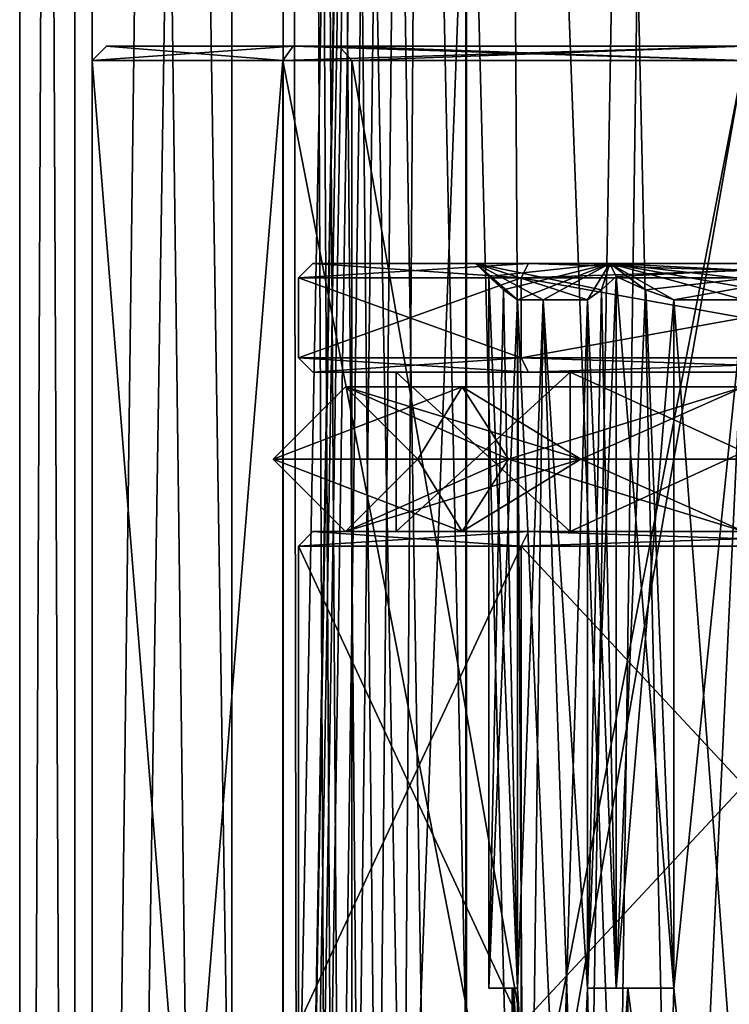
# Model space of a CAD drawing. Units: millimetres. Extents: x -42 to 160, y -17 to 246.
# Drawn here: x 110 to 120, y 87 to 100 of the extents above; entities that cross this region are included whole.
import ezdxf

# ---------------------------------------------------------------- set-up
doc = ezdxf.new("R2010")
doc.units = ezdxf.units.MM
doc.header["$LTSCALE"] = 65.185185
for name, color, linetype in [('1012', 7, 'CONTINUOUS'), ('1013', 7, 'CONTINUOUS'), ('1035', 7, 'CONTINUOUS'), ('1038', 7, 'CONTINUOUS'), ('1079', 7, 'CONTINUOUS'), ('1080', 7, 'CONTINUOUS'), ('1082', 7, 'CONTINUOUS'), ('1085', 7, 'CONTINUOUS'), ('1087', 7, 'CONTINUOUS'), ('1231', 7, 'CONTINUOUS'), ('1232', 7, 'CONTINUOUS'), ('1233', 7, 'CONTINUOUS'), ('1234', 7, 'CONTINUOUS'), ('912', 7, 'CONTINUOUS'), ('913', 7, 'CONTINUOUS'), ('914', 7, 'CONTINUOUS'), ('922', 7, 'CONTINUOUS'), ('923', 7, 'CONTINUOUS'), ('928', 7, 'CONTINUOUS'), ('929', 7, 'CONTINUOUS'), ('930', 7, 'CONTINUOUS'), ('934', 7, 'CONTINUOUS'), ('947', 7, 'CONTINUOUS'), ('948', 7, 'CONTINUOUS'), ('949', 7, 'CONTINUOUS'), ('950', 7, 'CONTINUOUS'), ('951', 7, 'CONTINUOUS'), ('952', 7, 'CONTINUOUS'), ('953', 7, 'CONTINUOUS'), ('954', 7, 'CONTINUOUS'), ('955', 7, 'CONTINUOUS'), ('956', 7, 'CONTINUOUS'), ('957', 7, 'CONTINUOUS')]:
    doc.layers.add(name, color=color, linetype=linetype)

msp = doc.modelspace()

# ---------------------------------------------------------------- linework, layer by layer
at = {"layer": '1012', "linetype": 'CONTINUOUS'}
for points in [[(118.15, 97, -3.204), (116.3, 97), (118.036, 96.638, -2.699), (118.15, 97, -3.204)], [(116.3, 97), (116.874, 96.5, -0.686), (117.229, 96.5, -1.6), (116.3, 97)], [(116.874, 96.5, -0.686), (116.3, 97), (116.681, 96.637, -0.352), (116.874, 96.5, -0.686)], [(116.3, 97), (117.229, 96.5, -1.6), (117.843, 96.5, -2.364), (116.3, 97)], [(116.3, 97), (117.843, 96.5, -2.364), (118.036, 96.638, -2.699), (116.3, 97)], [(116.3, 97), (116.478, 96.822), (116.681, 96.637, -0.352), (116.3, 97)], [(118.239, 96.822, -3.05), (118.15, 97, -3.204), (118.036, 96.638, -2.699), (118.239, 96.822, -3.05)], [(121.85, 97, -3.204), (118.15, 97, -3.204), (121.761, 96.822, -3.05), (121.85, 97, -3.204)], [(118.15, 97, -3.204), (119.032, 96.5, -3.05), (120, 96.5, -3.2), (118.15, 97, -3.204)], [(119.032, 96.5, -3.05), (118.15, 97, -3.204), (118.644, 96.638, -3.05), (119.032, 96.5, -3.05)], [(118.15, 97, -3.204), (120, 96.5, -3.2), (120.968, 96.5, -3.05), (118.15, 97, -3.204)], [(118.15, 97, -3.204), (120.968, 96.5, -3.05), (121.355, 96.638, -3.05), (118.15, 97, -3.204)], [(121.761, 96.822, -3.05), (118.15, 97, -3.204), (121.355, 96.638, -3.05), (121.761, 96.822, -3.05)], [(118.644, 96.638, -3.05), (118.15, 97, -3.204), (118.239, 96.822, -3.05), (118.644, 96.638, -3.05)]]:
    msp.add_3dface(points, dxfattribs=at)
at = {"layer": '1013', "linetype": 'CONTINUOUS'}
for points in [[(116.3, 97), (118.15, 97, 3.204), (116.478, 96.822), (116.3, 97)], [(116.478, 96.822), (118.15, 97, 3.204), (116.681, 96.637, 0.352), (116.478, 96.822)], [(118.15, 97, 3.204), (116.874, 96.5, 0.686), (116.681, 96.637, 0.352), (118.15, 97, 3.204)], [(117.229, 96.5, 1.6), (116.874, 96.5, 0.686), (118.15, 97, 3.204), (117.229, 96.5, 1.6)], [(117.843, 96.5, 2.364), (117.229, 96.5, 1.6), (118.15, 97, 3.204), (117.843, 96.5, 2.364)], [(117.843, 96.5, 2.364), (118.15, 97, 3.204), (118.037, 96.638, 2.699), (117.843, 96.5, 2.364)], [(118.037, 96.638, 2.699), (118.15, 97, 3.204), (118.239, 96.822, 3.05), (118.037, 96.638, 2.699)], [(118.15, 97, 3.204), (121.85, 97, 3.204), (118.239, 96.822, 3.05), (118.15, 97, 3.204)], [(118.239, 96.822, 3.05), (121.85, 97, 3.204), (118.645, 96.638, 3.05), (118.239, 96.822, 3.05)], [(121.85, 97, 3.204), (119.032, 96.5, 3.05), (118.645, 96.638, 3.05), (121.85, 97, 3.204)], [(120, 96.5, 3.2), (119.032, 96.5, 3.05), (121.85, 97, 3.204), (120, 96.5, 3.2)]]:
    msp.add_3dface(points, dxfattribs=at)
at = {"layer": '1035', "linetype": 'CONTINUOUS'}
for points in [[(110.001, 36), (110.761, 36, 3.825), (110, 206), (110.001, 36)], [(110.761, 206, -3.827), (110.001, 36), (110, 206), (110.761, 206, -3.827)], [(110, 206), (110.761, 36, 3.825), (110.761, 206, 3.827), (110, 206)], [(110.761, 36, -3.825), (110.001, 36), (110.761, 206, -3.827), (110.761, 36, -3.825)], [(112.931, 36, -7.072), (110.761, 36, -3.825), (112.929, 206, -7.071), (112.931, 36, -7.072)], [(112.929, 206, -7.071), (110.761, 36, -3.825), (110.761, 206, -3.827), (112.929, 206, -7.071)], [(110.761, 36, 3.825), (112.931, 36, 7.072), (110.761, 206, 3.827), (110.761, 36, 3.825)], [(110.761, 206, 3.827), (112.931, 36, 7.072), (112.929, 206, 7.071), (110.761, 206, 3.827)], [(116.173, 206, -9.239), (112.931, 36, -7.072), (112.929, 206, -7.071), (116.173, 206, -9.239)], [(112.931, 36, 7.072), (116.172, 36, 9.238), (112.929, 206, 7.071), (112.931, 36, 7.072)], [(112.929, 206, 7.071), (116.172, 36, 9.238), (116.173, 206, 9.239), (112.929, 206, 7.071)], [(112.931, 36, -7.072), (116.173, 206, -9.239), (113.321, 42.642, -7.443), (112.931, 36, -7.072)], [(113.321, 42.642, -7.443), (116.173, 206, -9.239), (113.342, 43.277, -7.461), (113.321, 42.642, -7.443)], [(113.342, 43.277, -7.461), (116.173, 206, -9.239), (113.425, 43.859, -7.534), (113.342, 43.277, -7.461)], [(113.425, 43.859, -7.534), (116.173, 206, -9.239), (113.524, 44.135, -7.62), (113.425, 43.859, -7.534)], [(113.524, 44.135, -7.62), (116.173, 206, -9.239), (113.66, 44.413, -7.733), (113.524, 44.135, -7.62)], [(113.66, 44.413, -7.733), (116.173, 206, -9.239), (113.924, 44.478, -7.942), (113.66, 44.413, -7.733)], [(113.924, 44.478, -7.942), (116.173, 206, -9.239), (114.197, 44.543, -8.144), (113.924, 44.478, -7.942)], [(114.197, 44.543, -8.144), (116.173, 206, -9.239), (114.585, 44.874, -8.407), (114.197, 44.543, -8.144)], [(114.585, 44.874, -8.407), (116.173, 206, -9.239), (115.045, 45.082, -8.686), (114.585, 44.874, -8.407)], [(115.045, 45.082, -8.686), (116.173, 206, -9.239), (116.158, 45.352, -9.232), (115.045, 45.082, -8.686)], [(116.158, 45.352, -9.232), (116.173, 206, -9.239), (117.203, 44.724, -9.601), (116.158, 45.352, -9.232)], [(116.172, 36, 9.238), (120, 36, 10), (116.173, 206, 9.239), (116.172, 36, 9.238)], [(116.173, 206, 9.239), (120, 36, 10), (120, 206, 10), (116.173, 206, 9.239)], [(116.173, 206, -9.239), (120, 206, -10), (117.203, 44.724, -9.601), (116.173, 206, -9.239)], [(117.203, 44.724, -9.601), (120, 206, -10), (117.719, 43.26, -9.736), (117.203, 44.724, -9.601)], [(120, 206, -10), (120, 36, -10), (117.719, 43.26, -9.736), (120, 206, -10)]]:
    msp.add_3dface(points, dxfattribs=at)
at = {"layer": '1038', "linetype": 'CONTINUOUS'}
for points in [[(111.001, 36), (113.638, 36, -6.365), (111, 206), (111.001, 36)], [(113.636, 206, 6.364), (111.001, 36), (111, 206), (113.636, 206, 6.364)], [(111, 206), (113.638, 36, -6.365), (113.636, 206, -6.364), (111, 206)], [(113.638, 36, 6.365), (111.001, 36), (113.636, 206, 6.364), (113.638, 36, 6.365)], [(120, 36, -9), (120, 206, -9), (113.636, 206, -6.364), (120, 36, -9)], [(120, 36, -9), (113.636, 206, -6.364), (117.816, 43.023, -8.731), (120, 36, -9)], [(120, 206, 9), (113.638, 36, 6.365), (113.636, 206, 6.364), (120, 206, 9)], [(113.636, 206, -6.364), (113.638, 36, -6.365), (113.882, 43.27, -6.601), (113.636, 206, -6.364)], [(117.816, 43.023, -8.731), (113.636, 206, -6.364), (117.039, 44.683, -8.499), (117.816, 43.023, -8.731)], [(117.039, 44.683, -8.499), (113.636, 206, -6.364), (116.21, 45.102, -8.163), (117.039, 44.683, -8.499)], [(116.21, 45.102, -8.163), (113.636, 206, -6.364), (115.313, 45.081, -7.683), (116.21, 45.102, -8.163)], [(115.313, 45.081, -7.683), (113.636, 206, -6.364), (114.991, 45.135, -7.477), (115.313, 45.081, -7.683)], [(114.991, 45.135, -7.477), (113.636, 206, -6.364), (114.631, 45.184, -7.223), (114.991, 45.135, -7.477)], [(114.631, 45.184, -7.223), (113.636, 206, -6.364), (114.508, 45.091, -7.13), (114.631, 45.184, -7.223)], [(114.508, 45.091, -7.13), (113.636, 206, -6.364), (114.39, 44.987, -7.037), (114.508, 45.091, -7.13)], [(114.39, 44.987, -7.037), (113.636, 206, -6.364), (113.882, 43.27, -6.601), (114.39, 44.987, -7.037)], [(120, 36, 9), (113.638, 36, 6.365), (120, 206, 9), (120, 36, 9)]]:
    msp.add_3dface(points, dxfattribs=at)
at = {"layer": '1079', "linetype": 'CONTINUOUS'}
for points in [[(111.2, 100, 0), (113.778, 100, 6.223), (113.778, 100, -6.223), (111.2, 100, 0)], [(113.778, 100, 6.223), (120, 100, 8.8), (114.414, 100, 3.225), (113.778, 100, 6.223)], [(113.778, 100, -6.223), (113.778, 100, 6.223), (114.414, 100, 3.225), (113.778, 100, -6.223)], [(120, 100, -8.8), (113.778, 100, -6.223), (120, 100, -6.45), (120, 100, -8.8)], [(120, 100, -6.45), (113.778, 100, -6.223), (114.414, 100, -3.225), (120, 100, -6.45)], [(114.414, 100, -3.225), (113.778, 100, -6.223), (114.414, 100, 3.225), (114.414, 100, -3.225)], [(120, 100, 8.8), (120, 100, 6.45), (114.414, 100, 3.225), (120, 100, 8.8)]]:
    msp.add_3dface(points, dxfattribs=at)
at = {"layer": '1080', "linetype": 'CONTINUOUS'}
for points in [[(120, 99.8, 6.25), (120, 68.998, 6.25), (114.587, 68.998, 3.125), (120, 99.8, 6.25)], [(114.587, 99.8, 3.125), (120, 99.8, 6.25), (114.587, 68.998, 3.125), (114.587, 99.8, 3.125)], [(114.587, 99.8, -3.125), (114.587, 99.8, 3.125), (114.587, 68.998, -3.125), (114.587, 99.8, -3.125)], [(114.587, 68.998, -3.125), (114.587, 99.8, 3.125), (114.587, 68.998, 3.125), (114.587, 68.998, -3.125)], [(120, 99.8, -6.25), (114.587, 99.8, -3.125), (120, 68.998, -6.25), (120, 99.8, -6.25)], [(120, 68.998, -6.25), (114.587, 99.8, -3.125), (114.587, 68.998, -3.125), (120, 68.998, -6.25)]]:
    msp.add_3dface(points, dxfattribs=at)
at = {"layer": '1082', "linetype": 'CONTINUOUS'}
for points in [[(113.636, 67, -6.364), (111, 67), (113.636, 99.8, -6.364), (113.636, 67, -6.364)], [(111, 67), (113.636, 67, 6.364), (111, 99.8, 0), (111, 67)], [(113.636, 99.8, -6.364), (111, 67), (111, 99.8, 0), (113.636, 99.8, -6.364)], [(111, 99.8, 0), (113.636, 67, 6.364), (113.636, 99.8, 6.364), (111, 99.8, 0)], [(113.636, 67, 6.364), (120, 67, 9), (113.636, 99.8, 6.364), (113.636, 67, 6.364)], [(113.636, 99.8, 6.364), (120, 67, 9), (120, 99.8, 9), (113.636, 99.8, 6.364)], [(120, 67, -9), (113.636, 67, -6.364), (120, 99.8, -9), (120, 67, -9)], [(120, 99.8, -9), (113.636, 67, -6.364), (113.636, 99.8, -6.364), (120, 99.8, -9)]]:
    msp.add_3dface(points, dxfattribs=at)
at = {"layer": '1085', "linetype": 'CONTINUOUS'}
for points in [[(111.2, 100, 0), (113.778, 100, -6.223), (111, 99.8, 0), (111.2, 100, 0)], [(111.2, 100, 0), (111, 99.8, 0), (113.636, 99.8, 6.364), (111.2, 100, 0)], [(113.778, 100, -6.223), (113.636, 99.8, -6.364), (111, 99.8, 0), (113.778, 100, -6.223)], [(113.778, 100, 6.223), (111.2, 100, 0), (113.636, 99.8, 6.364), (113.778, 100, 6.223)], [(113.778, 100, 6.223), (113.636, 99.8, 6.364), (120, 99.8, 9), (113.778, 100, 6.223)], [(113.778, 100, -6.223), (120, 100, -8.8), (113.636, 99.8, -6.364), (113.778, 100, -6.223)], [(120, 100, -8.8), (120, 99.8, -9), (113.636, 99.8, -6.364), (120, 100, -8.8)], [(120, 100, 8.8), (113.778, 100, 6.223), (120, 99.8, 9), (120, 100, 8.8)]]:
    msp.add_3dface(points, dxfattribs=at)
at = {"layer": '1087', "linetype": 'CONTINUOUS'}
for points in [[(114.414, 100, 3.225), (120, 100, 6.45), (114.587, 99.8, 3.125), (114.414, 100, 3.225)], [(120, 100, -6.45), (114.414, 100, -3.225), (120, 99.8, -6.25), (120, 100, -6.45)], [(114.414, 100, -3.225), (114.414, 100, 3.225), (114.587, 99.8, -3.125), (114.414, 100, -3.225)], [(114.414, 100, -3.225), (114.587, 99.8, -3.125), (120, 99.8, -6.25), (114.414, 100, -3.225)], [(114.414, 100, 3.225), (114.587, 99.8, 3.125), (114.587, 99.8, -3.125), (114.414, 100, 3.225)], [(120, 100, 6.45), (120, 99.8, 6.25), (114.587, 99.8, 3.125), (120, 100, 6.45)]]:
    msp.add_3dface(points, dxfattribs=at)
at = {"layer": '1231', "color": 3, "linetype": 'CONTINUOUS'}
for points in [[(114.5, 95.3), (116.111, 95.3, -3.889), (113.5, 94.3), (114.5, 95.3)], [(113.5, 94.3), (116.111, 95.3, -3.889), (116.75, 94.3, -5.629), (113.5, 94.3)], [(116.111, 95.3, -3.889), (114.5, 95.3), (117.75, 94.3, -3.897), (116.111, 95.3, -3.889)], [(117.75, 94.3, -3.897), (114.5, 95.3), (115.5, 94.3), (117.75, 94.3, -3.897)], [(116.111, 95.3, -3.889), (120, 95.3, -5.5), (116.75, 94.3, -5.629), (116.111, 95.3, -3.889)], [(120, 95.3, -5.5), (116.111, 95.3, -3.889), (117.75, 94.3, -3.897), (120, 95.3, -5.5)], [(116.75, 94.3, -5.629), (120, 95.3, -5.5), (123.25, 94.3, -5.629), (116.75, 94.3, -5.629)], [(122.25, 94.3, -3.897), (120, 95.3, -5.5), (117.75, 94.3, -3.897), (122.25, 94.3, -3.897)]]:
    msp.add_3dface(points, dxfattribs=at)
at = {"layer": '1232', "color": 3, "linetype": 'CONTINUOUS'}
for points in [[(113.5, 94.3), (116.75, 94.3, -5.629), (114.5, 93.3), (113.5, 94.3)], [(116.75, 94.3, -5.629), (116.111, 93.3, -3.889), (114.5, 93.3), (116.75, 94.3, -5.629)], [(116.111, 93.3, -3.889), (115.5, 94.3), (114.5, 93.3), (116.111, 93.3, -3.889)], [(117.75, 94.3, -3.897), (115.5, 94.3), (116.111, 93.3, -3.889), (117.75, 94.3, -3.897)], [(116.75, 94.3, -5.629), (120, 93.3, -5.5), (116.111, 93.3, -3.889), (116.75, 94.3, -5.629)], [(120, 93.3, -5.5), (117.75, 94.3, -3.897), (116.111, 93.3, -3.889), (120, 93.3, -5.5)], [(116.75, 94.3, -5.629), (123.25, 94.3, -5.629), (120, 93.3, -5.5), (116.75, 94.3, -5.629)], [(122.25, 94.3, -3.897), (117.75, 94.3, -3.897), (120, 93.3, -5.5), (122.25, 94.3, -3.897)]]:
    msp.add_3dface(points, dxfattribs=at)
at = {"layer": '1233', "color": 3, "linetype": 'CONTINUOUS'}
for points in [[(114.5, 95.3), (113.5, 94.3), (116.75, 94.3, 5.629), (114.5, 95.3)], [(115.5, 94.3), (114.5, 95.3), (116.111, 95.3, 3.889), (115.5, 94.3)], [(114.5, 95.3), (116.75, 94.3, 5.629), (116.111, 95.3, 3.889), (114.5, 95.3)], [(115.5, 94.3), (116.111, 95.3, 3.889), (117.75, 94.3, 3.897), (115.5, 94.3)], [(116.111, 95.3, 3.889), (116.75, 94.3, 5.629), (120, 95.3, 5.5), (116.111, 95.3, 3.889)], [(116.111, 95.3, 3.889), (120, 95.3, 5.5), (117.75, 94.3, 3.897), (116.111, 95.3, 3.889)], [(116.75, 94.3, 5.629), (123.25, 94.3, 5.629), (120, 95.3, 5.5), (116.75, 94.3, 5.629)], [(117.75, 94.3, 3.897), (120, 95.3, 5.5), (122.25, 94.3, 3.897), (117.75, 94.3, 3.897)]]:
    msp.add_3dface(points, dxfattribs=at)
at = {"layer": '1234', "color": 3, "linetype": 'CONTINUOUS'}
for points in [[(113.5, 94.3), (114.5, 93.3), (116.111, 93.3, 3.889), (113.5, 94.3)], [(116.75, 94.3, 5.629), (113.5, 94.3), (116.111, 93.3, 3.889), (116.75, 94.3, 5.629)], [(114.5, 93.3), (115.5, 94.3), (117.75, 94.3, 3.897), (114.5, 93.3)], [(114.5, 93.3), (117.75, 94.3, 3.897), (116.111, 93.3, 3.889), (114.5, 93.3)], [(116.75, 94.3, 5.629), (116.111, 93.3, 3.889), (120, 93.3, 5.5), (116.75, 94.3, 5.629)], [(116.111, 93.3, 3.889), (117.75, 94.3, 3.897), (120, 93.3, 5.5), (116.111, 93.3, 3.889)], [(123.25, 94.3, 5.629), (116.75, 94.3, 5.629), (120, 93.3, 5.5), (123.25, 94.3, 5.629)], [(117.75, 94.3, 3.897), (122.25, 94.3, 3.897), (120, 93.3, 5.5), (117.75, 94.3, 3.897)]]:
    msp.add_3dface(points, dxfattribs=at)
at = {"layer": '912', "linetype": 'CONTINUOUS'}
for points in [[(117.843, 87, 2.364), (116.8, 62.481), (117.843, 96.5, 2.364), (117.843, 87, 2.364)], [(117.843, 96.5, 2.364), (116.8, 62.481), (117.229, 96.5, 1.6), (117.843, 96.5, 2.364)], [(117.229, 96.5, 1.6), (116.8, 62.481), (116.874, 87, 0.686), (117.229, 96.5, 1.6)], [(116.874, 96.5, 0.686), (117.229, 96.5, 1.6), (116.874, 87, 0.686), (116.874, 96.5, 0.686)], [(120.968, 87, 3.05), (118.4, 62.481, 2.771), (120.968, 96.5, 3.05), (120.968, 87, 3.05)], [(120.968, 96.5, 3.05), (118.4, 62.481, 2.771), (120, 96.5, 3.2), (120.968, 96.5, 3.05)], [(120, 96.5, 3.2), (118.4, 62.481, 2.771), (119.032, 87, 3.05), (120, 96.5, 3.2)], [(119.032, 96.5, 3.05), (120, 96.5, 3.2), (119.032, 87, 3.05), (119.032, 96.5, 3.05)], [(118.4, 62.481, 2.771), (116.8, 62.481), (118.4, 87, 2.771), (118.4, 62.481, 2.771)], [(118.4, 87, 2.771), (116.8, 62.481), (117.843, 87, 2.364), (118.4, 87, 2.771)], [(116.874, 87, 0.686), (116.8, 62.481), (116.819, 87, 0.347), (116.874, 87, 0.686)], [(116.819, 87, 0.347), (116.8, 62.481), (116.8, 87), (116.819, 87, 0.347)], [(121.6, 62.481, 2.771), (118.4, 62.481, 2.771), (121.6, 87, 2.771), (121.6, 62.481, 2.771)], [(121.6, 87, 2.771), (118.4, 62.481, 2.771), (120.968, 87, 3.05), (121.6, 87, 2.771)], [(119.032, 87, 3.05), (118.4, 62.481, 2.771), (118.4, 87, 2.771), (119.032, 87, 3.05)]]:
    msp.add_3dface(points, dxfattribs=at)
at = {"layer": '913', "linetype": 'CONTINUOUS'}
for points in [[(117.025, 97, -5.152), (114.05, 97), (118.15, 97, -3.204), (117.025, 97, -5.152)], [(114.05, 97), (117.025, 97, 5.152), (116.3, 97), (114.05, 97)], [(118.15, 97, -3.204), (114.05, 97), (116.3, 97), (118.15, 97, -3.204)], [(116.3, 97), (117.025, 97, 5.152), (118.15, 97, 3.204), (116.3, 97)], [(122.975, 97, -5.152), (117.025, 97, -5.152), (118.15, 97, -3.204), (122.975, 97, -5.152)], [(117.025, 97, 5.152), (122.975, 97, 5.152), (121.85, 97, 3.204), (117.025, 97, 5.152)], [(118.15, 97, 3.204), (117.025, 97, 5.152), (121.85, 97, 3.204), (118.15, 97, 3.204)], [(121.85, 97, -3.204), (122.975, 97, -5.152), (118.15, 97, -3.204), (121.85, 97, -3.204)]]:
    msp.add_3dface(points, dxfattribs=at)
at = {"layer": '914', "linetype": 'CONTINUOUS'}
for points in [[(113.85, 96.8), (113.85, 95.7), (116.925, 95.7, 5.326), (113.85, 96.8)], [(116.925, 96.8, 5.326), (113.85, 96.8), (116.925, 95.7, 5.326), (116.925, 96.8, 5.326)], [(123.075, 96.8, 5.326), (116.925, 96.8, 5.326), (123.075, 95.7, 5.326), (123.075, 96.8, 5.326)], [(123.075, 95.7, 5.326), (116.925, 96.8, 5.326), (116.925, 95.7, 5.326), (123.075, 95.7, 5.326)], [(113.85, 93.1), (113.85, 86.5), (116.925, 86.5, 5.326), (113.85, 93.1)], [(116.925, 93.1, 5.326), (113.85, 93.1), (116.925, 86.5, 5.326), (116.925, 93.1, 5.326)], [(123.075, 93.1, 5.326), (116.925, 93.1, 5.326), (123.075, 86.5, 5.326), (123.075, 93.1, 5.326)], [(123.075, 86.5, 5.326), (116.925, 93.1, 5.326), (116.925, 86.5, 5.326), (123.075, 86.5, 5.326)]]:
    msp.add_3dface(points, dxfattribs=at)
at = {"layer": '922', "linetype": 'CONTINUOUS'}
for points in [[(116.874, 87, -0.686), (118.4, 62.481, -2.771), (116.874, 96.5, -0.686), (116.874, 87, -0.686)], [(116.874, 96.5, -0.686), (118.4, 62.481, -2.771), (117.229, 96.5, -1.6), (116.874, 96.5, -0.686)], [(117.229, 96.5, -1.6), (118.4, 62.481, -2.771), (117.843, 87, -2.364), (117.229, 96.5, -1.6)], [(117.843, 96.5, -2.364), (117.229, 96.5, -1.6), (117.843, 87, -2.364), (117.843, 96.5, -2.364)], [(119.032, 87, -3.05), (121.6, 62.481, -2.771), (119.032, 96.5, -3.05), (119.032, 87, -3.05)], [(119.032, 96.5, -3.05), (121.6, 62.481, -2.771), (120, 96.5, -3.2), (119.032, 96.5, -3.05)], [(116.8, 87), (116.8, 62.481), (118.4, 62.481, -2.771), (116.8, 87)], [(116.8, 87), (118.4, 62.481, -2.771), (116.819, 87, -0.347), (116.8, 87)], [(116.819, 87, -0.347), (118.4, 62.481, -2.771), (116.874, 87, -0.686), (116.819, 87, -0.347)], [(117.843, 87, -2.364), (118.4, 62.481, -2.771), (118.4, 87, -2.771), (117.843, 87, -2.364)], [(118.4, 62.481, -2.771), (121.6, 62.481, -2.771), (118.4, 87, -2.771), (118.4, 62.481, -2.771)], [(118.4, 87, -2.771), (121.6, 62.481, -2.771), (119.032, 87, -3.05), (118.4, 87, -2.771)]]:
    msp.add_3dface(points, dxfattribs=at)
at = {"layer": '923', "linetype": 'CONTINUOUS'}
for points in [[(113.85, 95.7), (113.85, 96.8), (116.925, 96.8, -5.326), (113.85, 95.7)], [(113.85, 95.7), (116.925, 96.8, -5.326), (116.925, 95.7, -5.326), (113.85, 95.7)], [(116.925, 96.8, -5.326), (123.075, 96.8, -5.326), (116.925, 95.7, -5.326), (116.925, 96.8, -5.326)], [(116.925, 95.7, -5.326), (123.075, 96.8, -5.326), (123.075, 95.7, -5.326), (116.925, 95.7, -5.326)], [(113.85, 86.5), (113.85, 93.1), (116.925, 93.1, -5.326), (113.85, 86.5)], [(113.85, 86.5), (116.925, 93.1, -5.326), (116.925, 86.5, -5.326), (113.85, 86.5)], [(116.925, 93.1, -5.326), (123.075, 93.1, -5.326), (116.925, 86.5, -5.326), (116.925, 93.1, -5.326)], [(116.925, 86.5, -5.326), (123.075, 93.1, -5.326), (123.075, 86.5, -5.326), (116.925, 86.5, -5.326)]]:
    msp.add_3dface(points, dxfattribs=at)
at = {"layer": '928', "linetype": 'CONTINUOUS'}
for points in [[(115.2, 93.3), (117.601, 93.3, -4.157), (114.05, 93.3), (115.2, 93.3)], [(115.2, 93.3), (114.05, 93.3), (117.025, 93.3, 5.152), (115.2, 93.3)], [(114.05, 93.3), (117.601, 93.3, -4.157), (117.025, 93.3, -5.152), (114.05, 93.3)], [(117.601, 93.3, 4.157), (115.2, 93.3), (117.025, 93.3, 5.152), (117.601, 93.3, 4.157)], [(122.399, 93.3, 4.157), (117.601, 93.3, 4.157), (117.025, 93.3, 5.152), (122.399, 93.3, 4.157)], [(122.975, 93.3, 5.152), (122.399, 93.3, 4.157), (117.025, 93.3, 5.152), (122.975, 93.3, 5.152)], [(117.025, 93.3, -5.152), (117.601, 93.3, -4.157), (122.975, 93.3, -5.152), (117.025, 93.3, -5.152)], [(117.601, 93.3, -4.157), (122.399, 93.3, -4.157), (122.975, 93.3, -5.152), (117.601, 93.3, -4.157)]]:
    msp.add_3dface(points, dxfattribs=at)
at = {"layer": '929', "linetype": 'CONTINUOUS'}
for points in [[(117.601, 93.3, -4.157), (115.2, 93.3), (117.601, 95.5, -4.157), (117.601, 93.3, -4.157)], [(117.601, 95.5, -4.157), (115.2, 93.3), (115.2, 95.5), (117.601, 95.5, -4.157)], [(122.399, 93.3, -4.157), (117.601, 93.3, -4.157), (122.399, 95.5, -4.157), (122.399, 93.3, -4.157)], [(122.399, 95.5, -4.157), (117.601, 93.3, -4.157), (117.601, 95.5, -4.157), (122.399, 95.5, -4.157)]]:
    msp.add_3dface(points, dxfattribs=at)
at = {"layer": '930', "linetype": 'CONTINUOUS'}
for points in [[(115.2, 95.5), (117.601, 95.5, 4.157), (114.05, 95.5), (115.2, 95.5)], [(117.025, 95.5, -5.152), (115.2, 95.5), (114.05, 95.5), (117.025, 95.5, -5.152)], [(114.05, 95.5), (117.601, 95.5, 4.157), (117.025, 95.5, 5.152), (114.05, 95.5)], [(117.601, 95.5, -4.157), (115.2, 95.5), (117.025, 95.5, -5.152), (117.601, 95.5, -4.157)], [(122.399, 95.5, -4.157), (117.601, 95.5, -4.157), (117.025, 95.5, -5.152), (122.399, 95.5, -4.157)], [(122.975, 95.5, -5.152), (122.399, 95.5, -4.157), (117.025, 95.5, -5.152), (122.975, 95.5, -5.152)], [(117.025, 95.5, 5.152), (117.601, 95.5, 4.157), (122.975, 95.5, 5.152), (117.025, 95.5, 5.152)], [(117.601, 95.5, 4.157), (122.399, 95.5, 4.157), (122.975, 95.5, 5.152), (117.601, 95.5, 4.157)]]:
    msp.add_3dface(points, dxfattribs=at)
at = {"layer": '934', "linetype": 'CONTINUOUS'}
for points in [[(115.2, 93.3), (117.601, 93.3, 4.157), (115.2, 95.5), (115.2, 93.3)], [(115.2, 95.5), (117.601, 93.3, 4.157), (117.601, 95.5, 4.157), (115.2, 95.5)], [(117.601, 93.3, 4.157), (122.399, 93.3, 4.157), (117.601, 95.5, 4.157), (117.601, 93.3, 4.157)], [(122.399, 93.3, 4.157), (122.399, 95.5, 4.157), (117.601, 95.5, 4.157), (122.399, 93.3, 4.157)]]:
    msp.add_3dface(points, dxfattribs=at)
at = {"layer": '947', "linetype": 'CONTINUOUS'}
for points in [[(113.85, 93.1), (116.925, 93.1, 5.326), (114.05, 93.3), (113.85, 93.1)], [(114.05, 93.3), (116.925, 93.1, 5.326), (117.025, 93.3, 5.152), (114.05, 93.3)], [(116.925, 93.1, 5.326), (123.075, 93.1, 5.326), (117.025, 93.3, 5.152), (116.925, 93.1, 5.326)], [(123.075, 93.1, 5.326), (122.975, 93.3, 5.152), (117.025, 93.3, 5.152), (123.075, 93.1, 5.326)]]:
    msp.add_3dface(points, dxfattribs=at)
at = {"layer": '948', "linetype": 'CONTINUOUS'}
for points in [[(116.925, 93.1, -5.326), (113.85, 93.1), (117.025, 93.3, -5.152), (116.925, 93.1, -5.326)], [(113.85, 93.1), (114.05, 93.3), (117.025, 93.3, -5.152), (113.85, 93.1)], [(123.075, 93.1, -5.326), (116.925, 93.1, -5.326), (122.975, 93.3, -5.152), (123.075, 93.1, -5.326)], [(116.925, 93.1, -5.326), (117.025, 93.3, -5.152), (122.975, 93.3, -5.152), (116.925, 93.1, -5.326)]]:
    msp.add_3dface(points, dxfattribs=at)
at = {"layer": '949', "linetype": 'CONTINUOUS'}
for points in [[(116.925, 95.7, 5.326), (113.85, 95.7), (117.025, 95.5, 5.152), (116.925, 95.7, 5.326)], [(113.85, 95.7), (114.05, 95.5), (117.025, 95.5, 5.152), (113.85, 95.7)], [(123.075, 95.7, 5.326), (116.925, 95.7, 5.326), (122.975, 95.5, 5.152), (123.075, 95.7, 5.326)], [(116.925, 95.7, 5.326), (117.025, 95.5, 5.152), (122.975, 95.5, 5.152), (116.925, 95.7, 5.326)]]:
    msp.add_3dface(points, dxfattribs=at)
at = {"layer": '950', "linetype": 'CONTINUOUS'}
for points in [[(113.85, 95.7), (116.925, 95.7, -5.326), (114.05, 95.5), (113.85, 95.7)], [(116.925, 95.7, -5.326), (117.025, 95.5, -5.152), (114.05, 95.5), (116.925, 95.7, -5.326)], [(116.925, 95.7, -5.326), (123.075, 95.7, -5.326), (117.025, 95.5, -5.152), (116.925, 95.7, -5.326)], [(123.075, 95.7, -5.326), (122.975, 95.5, -5.152), (117.025, 95.5, -5.152), (123.075, 95.7, -5.326)]]:
    msp.add_3dface(points, dxfattribs=at)
at = {"layer": '951', "linetype": 'CONTINUOUS'}
for points in [[(114.05, 97), (113.85, 96.8), (116.925, 96.8, 5.326), (114.05, 97)], [(117.025, 97, 5.152), (114.05, 97), (116.925, 96.8, 5.326), (117.025, 97, 5.152)], [(117.025, 97, 5.152), (116.925, 96.8, 5.326), (123.075, 96.8, 5.326), (117.025, 97, 5.152)], [(122.975, 97, 5.152), (117.025, 97, 5.152), (123.075, 96.8, 5.326), (122.975, 97, 5.152)]]:
    msp.add_3dface(points, dxfattribs=at)
at = {"layer": '952', "linetype": 'CONTINUOUS'}
for points in [[(114.05, 97), (117.025, 97, -5.152), (113.85, 96.8), (114.05, 97)], [(113.85, 96.8), (117.025, 97, -5.152), (116.925, 96.8, -5.326), (113.85, 96.8)], [(117.025, 97, -5.152), (122.975, 97, -5.152), (116.925, 96.8, -5.326), (117.025, 97, -5.152)], [(122.975, 97, -5.152), (123.075, 96.8, -5.326), (116.925, 96.8, -5.326), (122.975, 97, -5.152)]]:
    msp.add_3dface(points, dxfattribs=at)
at = {"layer": '953', "linetype": 'CONTINUOUS'}
for points in [[(116.874, 87, 0.686), (116.819, 87, 0.347), (116.478, 87), (116.874, 87, 0.686)], [(116.819, 87, 0.347), (116.8, 87), (116.478, 87), (116.819, 87, 0.347)], [(116.8, 87), (116.819, 87, -0.347), (116.478, 87), (116.8, 87)], [(116.819, 87, -0.347), (116.874, 87, -0.686), (116.478, 87), (116.819, 87, -0.347)], [(118.4, 87, 2.771), (117.843, 87, 2.364), (118.239, 87, 3.05), (118.4, 87, 2.771)], [(117.843, 87, -2.364), (118.4, 87, -2.771), (118.239, 87, -3.05), (117.843, 87, -2.364)], [(119.032, 87, 3.05), (118.4, 87, 2.771), (118.239, 87, 3.05), (119.032, 87, 3.05)], [(118.4, 87, -2.771), (119.032, 87, -3.05), (118.239, 87, -3.05), (118.4, 87, -2.771)]]:
    msp.add_3dface(points, dxfattribs=at)
at = {"layer": '954', "linetype": 'CONTINUOUS'}
for points in [[(118.644, 96.638, -3.05), (118.239, 96.822, -3.05), (118.239, 87, -3.05), (118.644, 96.638, -3.05)], [(119.032, 96.5, -3.05), (118.644, 96.638, -3.05), (118.239, 87, -3.05), (119.032, 96.5, -3.05)], [(119.032, 87, -3.05), (119.032, 96.5, -3.05), (118.239, 87, -3.05), (119.032, 87, -3.05)]]:
    msp.add_3dface(points, dxfattribs=at)
at = {"layer": '955', "linetype": 'CONTINUOUS'}
for points in [[(116.681, 96.637, -0.352), (116.478, 96.822), (116.478, 87), (116.681, 96.637, -0.352)], [(117.843, 87, -2.364), (118.239, 96.822, -3.05), (118.036, 96.638, -2.699), (117.843, 87, -2.364)], [(118.239, 96.822, -3.05), (117.843, 87, -2.364), (118.239, 87, -3.05), (118.239, 96.822, -3.05)], [(116.874, 96.5, -0.686), (116.681, 96.637, -0.352), (116.478, 87), (116.874, 96.5, -0.686)], [(117.843, 96.5, -2.364), (117.843, 87, -2.364), (118.036, 96.638, -2.699), (117.843, 96.5, -2.364)], [(116.874, 87, -0.686), (116.874, 96.5, -0.686), (116.478, 87), (116.874, 87, -0.686)]]:
    msp.add_3dface(points, dxfattribs=at)
at = {"layer": '956', "linetype": 'CONTINUOUS'}
for points in [[(116.874, 87, 0.686), (116.478, 96.822), (116.681, 96.637, 0.352), (116.874, 87, 0.686)], [(116.478, 96.822), (116.874, 87, 0.686), (116.478, 87), (116.478, 96.822)], [(118.037, 96.638, 2.699), (118.239, 96.822, 3.05), (118.239, 87, 3.05), (118.037, 96.638, 2.699)], [(116.874, 96.5, 0.686), (116.874, 87, 0.686), (116.681, 96.637, 0.352), (116.874, 96.5, 0.686)], [(117.843, 96.5, 2.364), (118.037, 96.638, 2.699), (118.239, 87, 3.05), (117.843, 96.5, 2.364)], [(117.843, 87, 2.364), (117.843, 96.5, 2.364), (118.239, 87, 3.05), (117.843, 87, 2.364)]]:
    msp.add_3dface(points, dxfattribs=at)
at = {"layer": '957', "linetype": 'CONTINUOUS'}
for points in [[(119.032, 87, 3.05), (118.239, 96.822, 3.05), (118.645, 96.638, 3.05), (119.032, 87, 3.05)], [(118.239, 96.822, 3.05), (119.032, 87, 3.05), (118.239, 87, 3.05), (118.239, 96.822, 3.05)], [(119.032, 96.5, 3.05), (119.032, 87, 3.05), (118.645, 96.638, 3.05), (119.032, 96.5, 3.05)]]:
    msp.add_3dface(points, dxfattribs=at)

doc.saveas('drawing.dxf')
